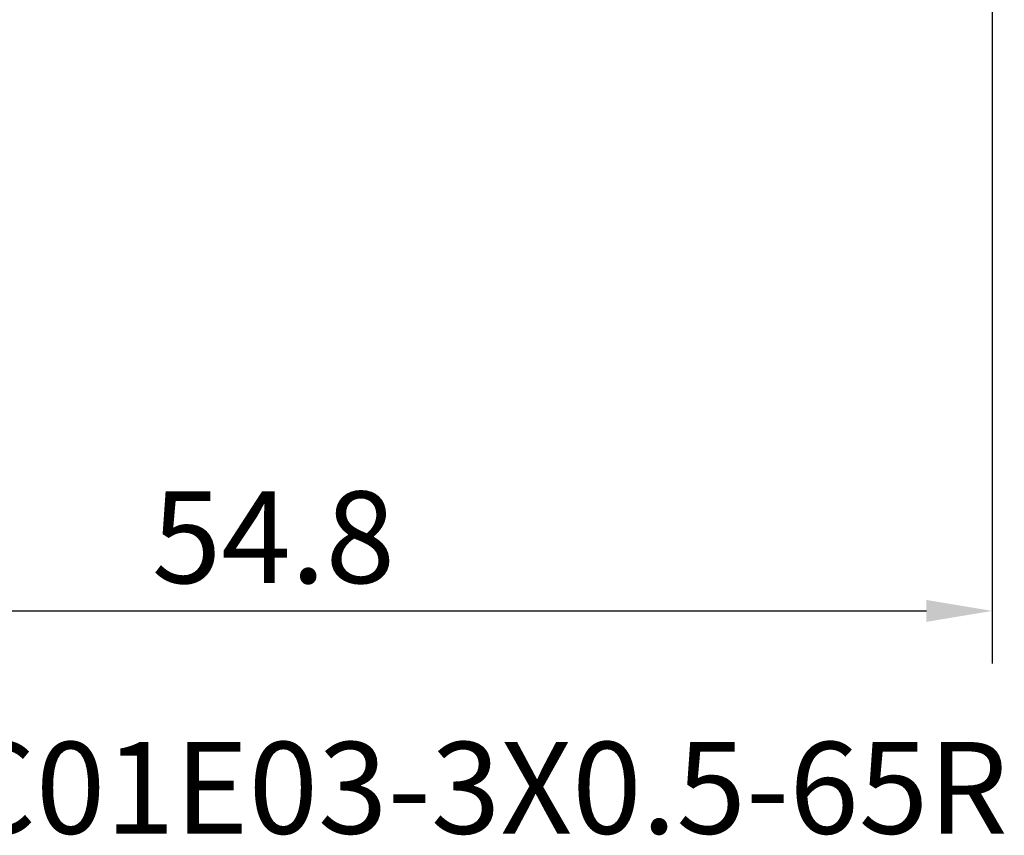
# Model space of a CAD drawing. Extents: x -50 to 77, y -39 to 95.
# Drawn here: x -3 to 34, y -39 to -7 of the extents above; entities that cross this region are included whole.
import ezdxf

# ---------------------------------------------------------------- set-up
doc = ezdxf.new("R2010")
doc.units = 0
doc.header["$PDMODE"] = 1
doc.layers.add('SK2', color=7, linetype='Continuous', lineweight=25)
doc.layers.add('SK6', color=5, linetype='Continuous', lineweight=35)
doc.styles.add('STANDARD 3.5 mm', font='monos.ttf', dxfattribs={"height": 3.5})
doc.dimstyles.new('AM_DIN', dxfattribs={"dimtxt": 3.5, "dimasz": 2.5, "dimexe": 2, "dimexo": 1, "dimgap": 1, "dimtad": 1, "dimdec": 1, "dimzin": 0, "dimdsep": 46, "dimtxsty": 'STANDARD 3.5 mm', "dimcen": 0.09, "dimadec": 0, "dimazin": 2, "dimtm": 1e-09, "dimtfac": 0.707107, "dimtmove": 0, "dimatfit": 3, "dimfxl": 1, "dimtolj": 1, "dimtzin": 0, "dimlwd": -1, "dimlwe": -1, "dimarcsym": 0})

# ---------------------------------------------------------------- blocks, each defined once
blk = doc.blocks.new('*D10')
at = {"layer": 'DEFPOINTS', "color": 0}
for p in [(33.816, 1.552), (-21, -0.85), (33.816, -20)]:
    blk.add_point(p, dxfattribs=at)
at = {"layer": 'SK2', "color": 0}
for p, q in [((33.816, 0.552), (33.816, -32)), ((-21, -1.85), (-21, -32)), ((-18.5, -30), (31.316, -30))]:
    blk.add_line(p, q, dxfattribs=at)
for points in [[(-18.5, -29.583), (-18.5, -30.417), (-21, -30)], [(31.316, -30.417), (31.316, -29.583), (33.816, -30)]]:
    blk.add_solid(points, dxfattribs=at)
at = {"layer": 'SK2', "color": 0, "insert": (6.408, -27.189), "char_height": 3.5, "attachment_point": 5, "style": 'STANDARD 3.5 mm'}
blk.add_mtext('\\A1;54.8', dxfattribs=at)

msp = doc.modelspace()

# ---------------------------------------------------------------- texts
at = {"layer": 'SK6', "insert": (-21, -35), "char_height": 3.5, "attachment_point": 1, "style": 'STANDARD 3.5 mm'}
msp.add_mtext('{T33-FSC01E03-3X0.5-65R', dxfattribs=at)

# ---------------------------------------------------------------- dimensions: what is measured, and where the dimension line sits
at = {"layer": 'SK2'}
dim = msp.add_linear_dim(base=(33.816, -30), p1=(-21, -0.85), p2=(33.816, 1.552), dimstyle='AM_DIN', dxfattribs=at)
dim.commit()
dim.dimension.update_dxf_attribs({"geometry": '*D10', "text_midpoint": (6.408, -30), "dimtype": 160})

doc.saveas('drawing.dxf')
